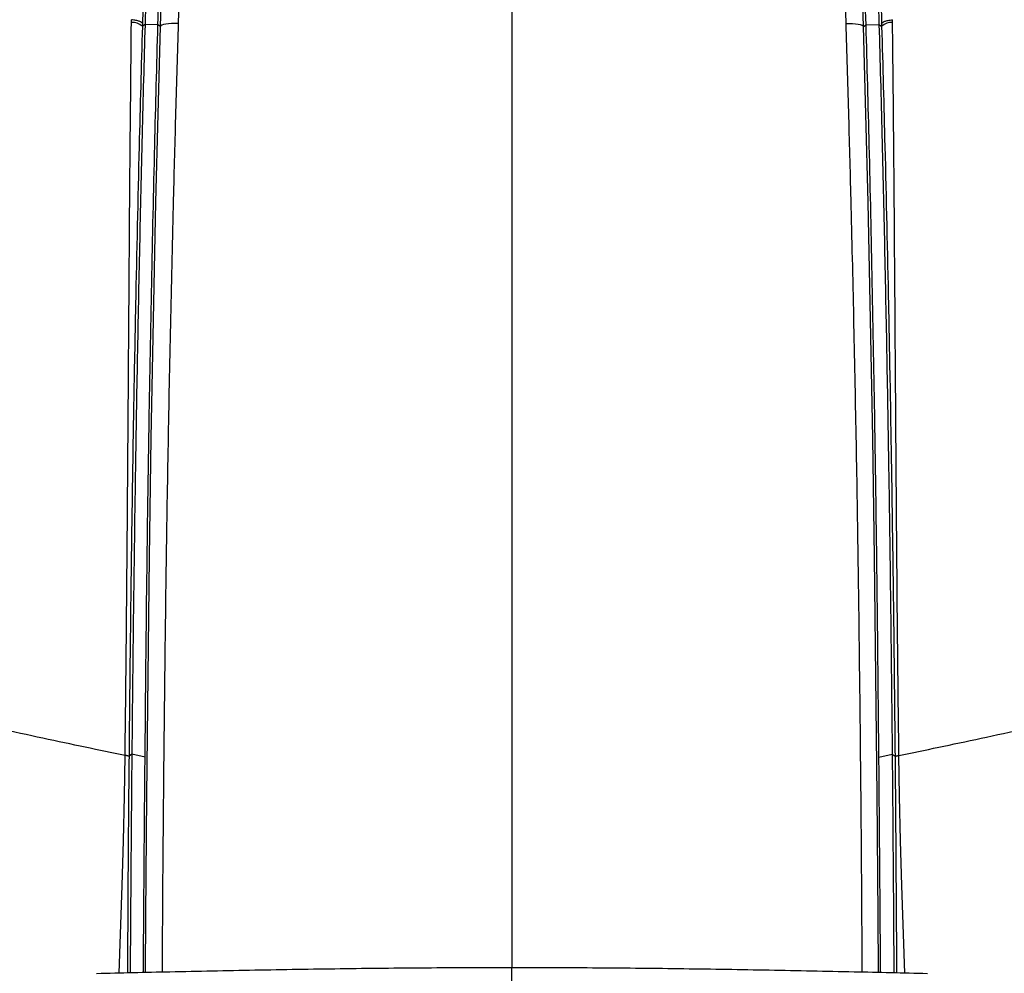
# Model space of a CAD drawing. Units: millimetres. Extents: x 0 to 297, y 0 to 210.
# Drawn here: x 38 to 52, y 127 to 141 of the extents above; entities that cross this region are included whole.
import ezdxf

# ---------------------------------------------------------------- set-up
doc = ezdxf.new("R2010")
doc.units = ezdxf.units.MM
doc.layers.add('DEFAULT', color=179, linetype='Continuous')
doc.styles.add('SLDTEXTSTYLE1', font='TXT', dxfattribs={"width": 0.75})
doc.dimstyles.new('SLDDIMSTYLE0', dxfattribs={"dimtxt": 3.5, "dimasz": 3.302, "dimexe": 0, "dimexo": 0.0625, "dimgap": 0.875, "dimtad": 1, "dimdec": 0, "dimlfac": 20, "dimrnd": 1e-09, "dimzin": 12, "dimdsep": 46, "dimtxsty": 'SLDTEXTSTYLE1', "dimsah": 1, "dimcen": 0.09, "dimadec": 0, "dimazin": 3, "dimtfac": 1, "dimtdec": 0, "dimtmove": 0, "dimatfit": 0, "dimfxl": 1, "dimfrac": 2, "dimtolj": 1, "dimtzin": 12, "dimarcsym": 0})

# ---------------------------------------------------------------- blocks, each defined once
blk = doc.blocks.new('_D')
at = {"layer": 'DEFAULT', "transparency": 16777216}
for p, q in [((27.453, 134.283), (27.453, 190.376)), ((61.74, 134.357), (61.74, 190.376)), ((27.453, 189.376), (21.103, 189.376)), ((27.453, 189.376), (61.74, 189.376)), ((61.74, 189.376), (68.09, 189.376))]:
    blk.add_line(p, q, dxfattribs=at)
for points in [[(27.453, 189.376), (24.151, 189.884), (24.151, 188.868)], [(61.74, 189.376), (65.042, 188.868), (65.042, 189.884)]]:
    blk.add_solid(points, dxfattribs=at)
at = {"layer": 'DEFAULT', "transparency": 16777216, "insert": (40.6, 193.888), "char_height": 3.5, "attachment_point": 1, "style": 'SLDTEXTSTYLE1'}
blk.add_mtext('686', dxfattribs=at)
blk = doc.blocks.new('_D_1')
at = {"layer": 'DEFAULT', "transparency": 16777216}
for p, q in [((32.331, 132.921), (32.331, 183.151)), ((56.862, 132.971), (56.862, 183.151)), ((32.331, 182.151), (25.981, 182.151)), ((56.862, 182.151), (32.331, 182.151)), ((56.862, 182.151), (63.212, 182.151))]:
    blk.add_line(p, q, dxfattribs=at)
for points in [[(32.331, 182.151), (29.029, 182.659), (29.029, 181.643)], [(56.862, 182.151), (60.164, 181.643), (60.164, 182.659)]]:
    blk.add_solid(points, dxfattribs=at)
at = {"layer": 'DEFAULT', "transparency": 16777216, "char_height": 3.5, "attachment_point": 1, "rotation": 0, "style": 'SLDTEXTSTYLE1'}
for s, insert in [('491', (41.613, 186.663)), ('Inner', (39.902, 181.107)), ('width', (39.275, 175.551))]:
    blk.add_mtext(s, dxfattribs=dict(at, insert=insert))

msp = doc.modelspace()

# ---------------------------------------------------------------- linework, layer by layer
at = {"color": 7, "linetype": 'Continuous', "lineweight": 25}
for p, q in [((39.179, 140.488), (39.18, 140.529)), ((39.336, 140.475), (39.335, 140.435)), ((39.373, 140.46), (39.335, 140.435)), ((39.557, 140.455), (39.373, 140.46)), ((39.557, 140.455), (39.557, 140.457)), ((39.592, 140.432), (39.557, 140.457)), ((49.601, 140.432), (49.636, 140.457)), ((49.636, 140.455), (49.82, 140.46)), ((49.636, 140.455), (49.636, 140.457)), ((49.82, 140.46), (49.858, 140.435)), ((49.857, 140.475), (49.858, 140.435)), ((50.013, 140.488), (50.013, 140.529)), ((39.089, 130.057), (39.089, 130.06)), ((39.185, 130.075), (39.145, 130.048)), ((39.374, 130.036), (39.185, 130.075)), ((49.819, 130.036), (50.008, 130.075)), ((50.008, 130.075), (50.048, 130.048)), ((50.104, 130.057), (50.104, 130.06)), ((39.145, 130.048), (39.145, 130.045)), ((50.048, 130.048), (50.048, 130.045))]:
    msp.add_line(p, q, dxfattribs=at)
at = {"color": 7, "linetype": 'Continuous', "lineweight": 25, "flags": 128}
for points in [[(39.381, 126.969), (39.386, 127.783), (39.399, 129.485), (39.416, 131.186), (39.437, 132.882), (39.462, 134.573), (39.492, 136.256), (39.528, 137.932), (39.558, 139.183), (39.592, 140.432), (39.592, 140.432), (39.592, 140.432)], [(39.845, 140.475), (39.797, 140.476), (39.751, 140.474), (39.708, 140.471), (39.67, 140.466), (39.638, 140.459), (39.614, 140.451), (39.599, 140.442), (39.592, 140.432)], [(49.347, 140.475), (49.395, 140.476), (49.442, 140.474), (49.485, 140.471), (49.523, 140.466), (49.554, 140.459), (49.579, 140.451), (49.594, 140.442), (49.601, 140.432)], [(49.811, 126.969), (49.807, 127.783), (49.793, 129.485), (49.777, 131.186), (49.756, 132.882), (49.731, 134.573), (49.7, 136.256), (49.665, 137.932), (49.634, 139.183), (49.601, 140.432), (49.601, 140.432), (49.601, 140.432)], [(39.006, 126.961), (39.05, 128.207), (39.067, 128.844), (39.079, 129.48), (39.089, 130.057), (39.089, 130.057), (39.089, 130.057)], [(50.187, 126.961), (50.143, 128.207), (50.126, 128.844), (50.113, 129.48), (50.104, 130.057), (50.104, 130.057), (50.104, 130.057)]]:
    msp.add_lwpolyline(points, dxfattribs=at)
at = {"color": 7, "linetype": 'Continuous', "lineweight": 25}
for centre, start, end in [((39.194, 140.278), 48.0423, 94.0037), ((49.999, 140.278), 85.9963, 131.9577)]:
    msp.add_arc(centre, 0.211, start, end, dxfattribs=at)
for points, knots in [([(44.596, 148.136), (44.596, 147.768), (44.596, 147.016), (44.596, 145.869), (44.596, 144.679), (44.596, 143.448), (44.596, 142.179), (44.596, 140.876), (44.596, 139.543), (44.596, 138.233), (44.596, 136.95), (44.596, 135.698), (44.596, 134.427), (44.596, 133.135), (44.596, 131.914), (44.596, 130.765), (44.596, 129.688), (44.596, 128.584), (44.596, 127.697), (44.596, 127.179), (44.596, 127.038)], [0, 0, 0, 0, 0.0522794, 0.1068963, 0.1638005, 0.2228474, 0.2838205, 0.3464582, 0.4104837, 0.4756379, 0.5344146, 0.5938363, 0.6538941, 0.7146733, 0.7763663, 0.8256768, 0.8759366, 0.9273868, 0.9803102, 1, 1, 1, 1]), ([(39.592, 140.432), (39.592, 140.432), (39.615, 141.265), (39.648, 142.513), (39.704, 144.18), (39.763, 145.592), (39.826, 146.59), (39.862, 147.17)], [0, 0, 0, 0, 0, 0.371069, 0.556871, 0.742669, 1, 1, 1, 1]), ([(40.132, 147.192), (40.094, 146.616), (40.03, 145.624), (39.968, 144.218), (39.907, 142.555), (39.87, 141.307), (39.845, 140.475)], [0, 0, 0, 0, 0.256322, 0.442066, 0.627836, 1, 1, 1, 1]), ([(49.061, 147.192), (49.098, 146.616), (49.163, 145.624), (49.225, 144.218), (49.286, 142.555), (49.323, 141.307), (49.347, 140.475)], [0, 0, 0, 0, 0.256322, 0.442066, 0.627836, 1, 1, 1, 1]), ([(49.601, 140.432), (49.601, 140.432), (49.577, 141.265), (49.545, 142.513), (49.488, 144.18), (49.43, 145.592), (49.367, 146.59), (49.33, 147.17)], [0, 0, 0, 0, 0, 0.371069, 0.556871, 0.742669, 1, 1, 1, 1]), ([(39.438, 144.01), (39.438, 144.01), (39.433, 143.805), (39.415, 143.194), (39.385, 142.178), (39.357, 141.204), (39.341, 140.637), (39.336, 140.475)], [0, 0, 0, 0, 0.000001, 0.173047, 0.518071, 0.863114, 1, 1, 1, 1]), ([(39.474, 144.033), (39.455, 143.366), (39.421, 142.175), (39.387, 140.984), (39.373, 140.46)], [0, 0, 0, 0, 0.5599945, 1, 1, 1, 1]), ([(39.557, 140.457), (39.564, 140.725), (39.58, 141.296), (39.605, 142.169), (39.631, 143.069), (39.652, 143.667), (39.662, 143.963)], [0, 0, 0, 0, 0.229603, 0.488124, 0.746646, 1, 1, 1, 1]), ([(49.636, 140.457), (49.628, 140.725), (49.612, 141.296), (49.588, 142.169), (49.562, 143.069), (49.541, 143.667), (49.53, 143.963)], [0, 0, 0, 0, 0.229603, 0.488124, 0.746646, 1, 1, 1, 1]), ([(49.718, 144.033), (49.738, 143.366), (49.772, 142.175), (49.805, 140.984), (49.82, 140.46)], [0, 0, 0, 0, 0.5599945, 1, 1, 1, 1]), ([(49.754, 144.01), (49.754, 144.01), (49.76, 143.805), (49.778, 143.194), (49.808, 142.178), (49.836, 141.204), (49.852, 140.637), (49.857, 140.475)], [0, 0, 0, 0, 0.000001, 0.173047, 0.518071, 0.863114, 1, 1, 1, 1]), ([(39.089, 130.06), (39.092, 130.303), (39.101, 131.027), (39.113, 132.226), (39.124, 133.656), (39.135, 135.084), (39.147, 136.791), (39.16, 138.593), (39.174, 139.917), (39.179, 140.488)], [0, 0, 0, 0, 0.0694312, 0.2059685, 0.3425156, 0.479234, 0.6159532, 0.8342681, 1, 1, 1, 1]), ([(39.335, 140.435), (39.335, 140.435), (39.319, 139.866), (39.283, 138.546), (39.243, 136.752), (39.21, 135.052), (39.187, 133.631), (39.168, 132.206), (39.154, 131.011), (39.147, 130.29), (39.145, 130.048), (39.145, 130.048)], [0, 0, 0, 0, 0, 0.16588, 0.384313, 0.521066, 0.657818, 0.794277, 0.930721, 1, 1, 1, 1, 1]), ([(39.373, 140.46), (39.358, 139.935), (39.33, 138.885), (39.294, 137.307), (39.262, 135.725), (39.236, 134.219), (39.216, 132.789), (39.199, 131.435), (39.19, 130.528), (39.185, 130.075)], [0, 0, 0, 0, 0.152756, 0.3055267, 0.458296, 0.6110566, 0.7407117, 0.8703753, 1, 1, 1, 1]), ([(39.374, 130.036), (39.379, 130.551), (39.388, 131.605), (39.407, 133.194), (39.433, 134.926), (39.467, 136.775), (39.508, 138.658), (39.541, 139.882), (39.557, 140.455)], [0, 0, 0, 0, 0.146696, 0.300705, 0.454708, 0.644282, 0.83377, 1, 1, 1, 1]), ([(39.845, 140.475), (39.833, 140.058), (39.808, 139.225), (39.771, 137.831), (39.735, 136.291), (39.701, 134.602), (39.673, 132.905), (39.651, 131.202), (39.633, 129.495), (39.622, 128.085), (39.617, 127.245), (39.615, 126.975)], [0, 0, 0, 0, 0.093804, 0.187607, 0.313068, 0.438545, 0.563986, 0.689438, 0.814929, 0.940407, 1, 1, 1, 1]), ([(49.347, 140.475), (49.36, 140.058), (49.385, 139.225), (49.422, 137.831), (49.458, 136.291), (49.492, 134.602), (49.52, 132.905), (49.542, 131.202), (49.56, 129.495), (49.571, 128.085), (49.576, 127.245), (49.578, 126.975)], [0, 0, 0, 0, 0.093804, 0.187607, 0.313068, 0.438545, 0.563986, 0.689438, 0.814929, 0.940407, 1, 1, 1, 1]), ([(49.819, 130.036), (49.814, 130.551), (49.804, 131.605), (49.785, 133.194), (49.76, 134.926), (49.726, 136.775), (49.685, 138.658), (49.651, 139.882), (49.636, 140.455)], [0, 0, 0, 0, 0.146696, 0.300705, 0.454708, 0.644282, 0.83377, 1, 1, 1, 1]), ([(49.82, 140.46), (49.834, 139.935), (49.863, 138.885), (49.899, 137.307), (49.931, 135.725), (49.957, 134.219), (49.977, 132.789), (49.994, 131.435), (50.003, 130.528), (50.008, 130.075)], [0, 0, 0, 0, 0.152756, 0.305527, 0.458296, 0.611057, 0.740712, 0.870375, 1, 1, 1, 1]), ([(49.858, 140.435), (49.858, 140.435), (49.874, 139.866), (49.909, 138.546), (49.95, 136.752), (49.982, 135.052), (50.005, 133.631), (50.025, 132.206), (50.039, 131.011), (50.046, 130.29), (50.048, 130.048), (50.048, 130.048)], [0, 0, 0, 0, 0, 0.16588, 0.384313, 0.521066, 0.657818, 0.794277, 0.930721, 1, 1, 1, 1, 1]), ([(50.104, 130.06), (50.101, 130.303), (50.091, 131.027), (50.08, 132.226), (50.068, 133.656), (50.058, 135.084), (50.046, 136.791), (50.033, 138.593), (50.019, 139.917), (50.013, 140.488)], [0, 0, 0, 0, 0.069431, 0.205969, 0.342516, 0.479234, 0.615953, 0.834268, 1, 1, 1, 1]), ([(39.089, 130.057), (38.902, 130.096), (38.53, 130.173), (37.924, 130.303), (37.332, 130.431), (36.76, 130.555), (36.219, 130.675), (35.659, 130.799), (35.27, 130.886), (35.076, 130.93)], [0, 0, 0, 0, 0.164003, 0.328004, 0.492005, 0.619003, 0.746002, 0.873001, 1, 1, 1, 1]), ([(50.104, 130.057), (50.29, 130.096), (50.663, 130.173), (51.268, 130.303), (51.861, 130.431), (52.432, 130.555), (52.974, 130.675), (53.534, 130.799), (53.922, 130.886), (54.117, 130.93)], [0, 0, 0, 0, 0.164003, 0.328004, 0.492005, 0.619003, 0.746002, 0.873001, 1, 1, 1, 1]), ([(39.185, 130.075), (39.182, 129.731), (39.176, 129.042), (39.169, 128.084), (39.164, 127.391), (39.162, 127.044), (39.162, 126.964)], [0, 0, 0, 0, 0.332442, 0.664891, 0.923224, 1, 1, 1, 1]), ([(50.008, 130.075), (50.011, 129.731), (50.017, 129.042), (50.024, 128.084), (50.029, 127.391), (50.031, 127.044), (50.031, 126.964)], [0, 0, 0, 0, 0.3324416, 0.6648906, 0.9232237, 1, 1, 1, 1]), ([(50.048, 130.048), (50.051, 130.05), (50.058, 130.054), (50.089, 130.058), (50.104, 130.06)], [0, 0, 0, 0, 0.5, 1, 1, 1, 1]), ([(50.048, 130.045), (50.051, 130.047), (50.058, 130.051), (50.089, 130.055), (50.104, 130.057)], [0, 0, 0, 0, 0.5, 1, 1, 1, 1]), ([(39.145, 130.045), (39.143, 129.854), (39.139, 129.453), (39.134, 128.841), (39.128, 128.004), (39.125, 127.378), (39.123, 126.963)], [0, 0, 0, 0, 0.1860187, 0.3908802, 0.5957512, 1, 1, 1, 1]), ([(39.35, 126.968), (39.351, 127.098), (39.354, 127.572), (39.36, 128.392), (39.367, 129.285), (39.372, 129.833), (39.374, 130.036)], [0, 0, 0, 0, 0.1265943, 0.4637746, 0.8009229, 1, 1, 1, 1]), ([(49.843, 126.968), (49.842, 127.098), (49.839, 127.572), (49.833, 128.392), (49.825, 129.285), (49.821, 129.833), (49.819, 130.036)], [0, 0, 0, 0, 0.126594, 0.463775, 0.800923, 1, 1, 1, 1]), ([(50.048, 130.045), (50.05, 129.854), (50.054, 129.453), (50.058, 128.841), (50.064, 128.004), (50.068, 127.378), (50.07, 126.963)], [0, 0, 0, 0, 0.186019, 0.39088, 0.595751, 1, 1, 1, 1]), ([(44.596, 127.038), (44.188, 127.037), (43.372, 127.035), (42.151, 127.022), (40.935, 127.002), (39.777, 126.979), (39.03, 126.961), (38.683, 126.953)], [0, 0, 0, 0, 0.2054168, 0.4108403, 0.6162113, 0.8215543, 1, 1, 1, 1]), ([(50.51, 126.953), (50.163, 126.961), (49.415, 126.979), (48.258, 127.002), (47.042, 127.022), (45.82, 127.035), (45.004, 127.037), (44.596, 127.038)], [0, 0, 0, 0, 0.1784457, 0.3837887, 0.5891597, 0.7945832, 1, 1, 1, 1]), ([(44.596, 126.022), (44.596, 126.091), (44.596, 126.226), (44.596, 126.407), (44.596, 126.565), (44.596, 126.699), (44.596, 126.81), (44.596, 126.899), (44.596, 126.965), (44.596, 127.016), (44.596, 127.041), (44.596, 127.036), (44.596, 127.034)], [0, 0, 0, 0, 0.08507, 0.168591, 0.252439, 0.338537, 0.42865, 0.524238, 0.626393, 0.73584, 0.902084, 1, 1, 1, 1])]:
    msp.add_open_spline(points, degree=3, knots=knots, dxfattribs=at)
for points in [[(39.336, 140.475), (39.334, 140.481), (39.328, 140.491), (39.294, 140.507), (39.245, 140.52), (39.202, 140.526), (39.18, 140.529)], [(49.857, 140.475), (49.859, 140.481), (49.865, 140.491), (49.899, 140.507), (49.948, 140.52), (49.991, 140.526), (50.013, 140.529)], [(39.145, 130.048), (39.141, 130.05), (39.135, 130.054), (39.104, 130.058), (39.089, 130.06)], [(39.145, 130.045), (39.141, 130.047), (39.135, 130.051), (39.104, 130.055), (39.089, 130.057)]]:
    msp.add_open_spline(points, degree=3, dxfattribs=at)

# ---------------------------------------------------------------- dimensions: what is measured, and where the dimension line sits
at = {"layer": 'DEFAULT'}
dim = msp.add_linear_dim(base=(61.74, 189.376), p1=(27.453, 133.283), p2=(61.74, 133.357), dimstyle='SLDDIMSTYLE0', dxfattribs=at)
dim.commit()
dim.dimension.update_dxf_attribs({"geometry": '_D', "text_midpoint": (44.48, 189.376), "dimtype": 160})
dim = msp.add_linear_dim(base=(32.331, 171.039), p1=(56.862, 131.971), p2=(32.331, 131.921), angle=0, dimstyle='SLDDIMSTYLE0', dxfattribs=at)
dim.commit()
dim.dimension.update_dxf_attribs({"geometry": '_D_1', "text_midpoint": (45.492, 171.039), "dimtype": 160})

doc.saveas('drawing.dxf')
